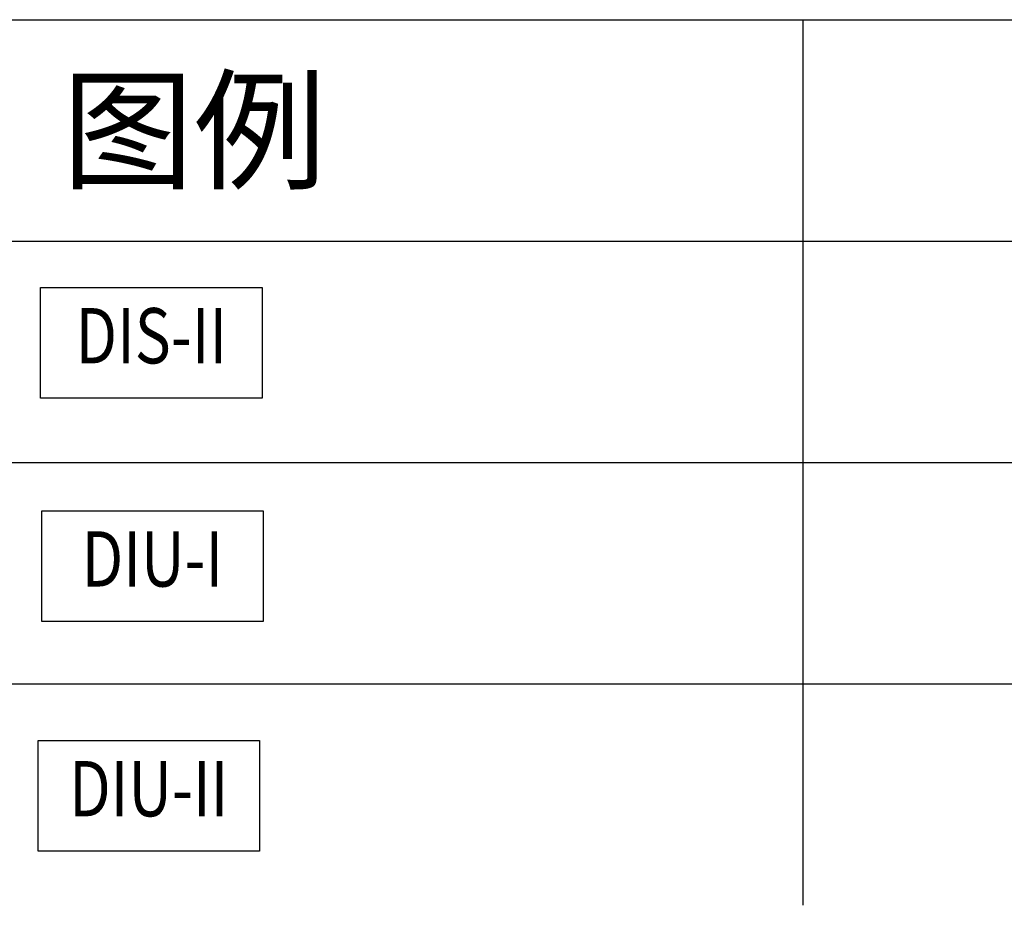
# Model space of a CAD drawing. Extents: x -20006 to 29141, y -6212 to 28168.
# Drawn here: x 17685 to 21242, y 8045 to 11245 of the extents above; entities that cross this region are included whole.
import ezdxf
from ezdxf.enums import TextEntityAlignment as Align

# ---------------------------------------------------------------- set-up
doc = ezdxf.new("R2010")
doc.units = 0
doc.layers.get('0').update_dxf_attribs({"linetype": 'CONTINUOUS'})
doc.layers.add('Equipment-DIS-DIU', color=1, linetype='CONTINUOUS')
doc.layers.add('TEXT', color=7, linetype='CONTINUOUS')
doc.styles.get("Standard").update_dxf_attribs({"font": 'txt', "width": 0.8})

# ---------------------------------------------------------------- blocks, each defined once
blk = doc.blocks.new('Equipment-DIS-II')
blk.add_lwpolyline([(0, 400), (800, 400), (800, 0), (0, 0)], close=True)
at = {"color": 0, "lineweight": 100, "width": 0.8}
blk.add_text('DIS-II', height=200, dxfattribs=at).set_placement((400, 200), align=Align.MIDDLE)
blk = doc.blocks.new('Equipment-DIU-II')
blk.add_lwpolyline([(0, 400), (800, 400), (800, 0), (0, 0)], close=True)
at = {"color": 0, "lineweight": 100, "width": 0.8}
blk.add_text('DIU-II', height=200, dxfattribs=at).set_placement((400, 200), align=Align.MIDDLE)
blk = doc.blocks.new('Equipment-DIU-I')
blk.add_lwpolyline([(0, 400), (800, 400), (800, 0), (0, 0)], close=True)
at = {"color": 0, "lineweight": 100, "width": 0.8}
blk.add_text('DIU-I', height=200, dxfattribs=at).set_placement((400, 200), align=Align.MIDDLE)

msp = doc.modelspace()

# ---------------------------------------------------------------- linework, layer by layer
at = {"color": 0}
for p, q in [((16114.2, 11244.6), (18314.2, 11244.6)), ((18314.2, 11244.6), (20514.2, 11244.6)), ((20514.2, 11244.6), (26514.2, 11244.6)), ((20514.2, 11244.6), (20514.2, 10444.6)), ((16114.2, 10444.6), (18314.2, 10444.6)), ((18314.2, 10444.6), (20514.2, 10444.6)), ((20514.2, 10444.6), (20514.2, 9644.6)), ((20514.2, 10444.6), (26514.2, 10444.6)), ((16114.2, 9644.6), (18314.2, 9644.6)), ((18314.2, 9644.6), (20514.2, 9644.6)), ((20514.2, 9644.6), (20514.2, 8844.6)), ((20514.2, 9644.6), (26514.2, 9644.6)), ((16114.2, 8844.6), (18314.2, 8844.6)), ((18314.2, 8844.6), (20514.2, 8844.6)), ((20514.2, 8844.6), (26514.2, 8844.6)), ((20514.2, 8844.6), (20514.2, 8044.6))]:
    msp.add_line(p, q, dxfattribs=at)

# ---------------------------------------------------------------- block references
at = {"layer": 'Equipment-DIS-DIU'}
for name, p in [('Equipment-DIS-II', (17760.2, 9876.7)), ('Equipment-DIU-I', (17764.2, 9070.3)), ('Equipment-DIU-II', (17750.9, 8240.1))]:
    msp.add_blockref(name, p, dxfattribs=at)

# ---------------------------------------------------------------- texts
at = {"layer": 'TEXT'}
msp.add_text('图例', height=350, dxfattribs=at).set_placement((18314.2, 10844.6), align=Align.MIDDLE_CENTER)

doc.saveas('drawing.dxf')
